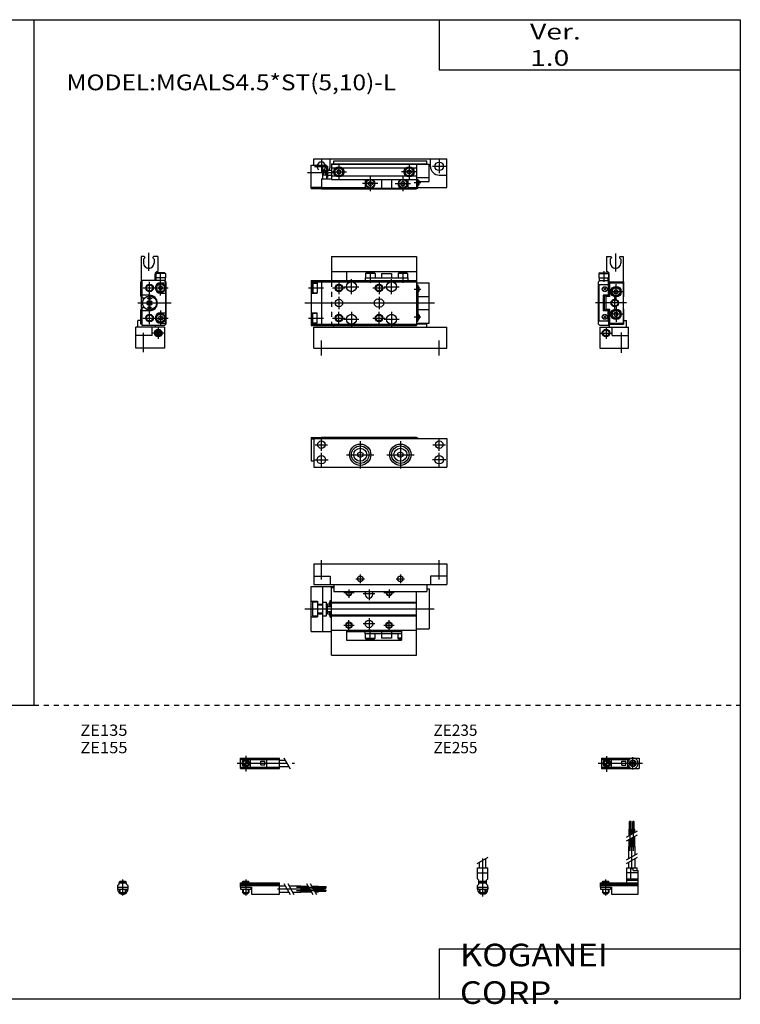
# Model space of a CAD drawing. Extents: x -281 to 282, y -197 to 196.
# Drawn here: x -5 to 282, y -197 to 196 of the extents above; entities that cross this region are included whole.
import ezdxf

# ---------------------------------------------------------------- set-up
doc = ezdxf.new("R2010")
doc.units = 0
doc.linetypes.add('CENTER', pattern=[26, 20, -2, 2, -2])
doc.linetypes.add('DASHED', pattern=[4, 2, -2])
doc.layers.get('0').update_dxf_attribs({"linetype": 'CONTINUOUS'})

# ---------------------------------------------------------------- blocks, each defined once
blk = doc.blocks.new('MGAL4_5-L-22')
at = {"color": 4, "linetype": 'CONTINUOUS'}
for p, q in [((4, 36.5), (38, 36.5)), ((4, 36.5), (4, 27)), ((38, 36.5), (38, 27)), ((4, 30.5), (38, 30.5)), ((10, 30.5), (10, 27)), ((17.5, 28), (17.5, 27)), ((17.5, 28), (34.5, 28)), ((17.9, 30), (17.6, 29.7)), ((17.6, 29.7), (17.6, 28)), ((21.4, 29.7), (17.6, 29.7)), ((21.1, 30), (17.9, 30)), ((21.1, 30), (21.4, 29.7)), ((21.4, 29.7), (21.4, 28)), ((24, 29.7), (28, 29.7)), ((24, 29.7), (24, 28)), ((28, 29.7), (28, 28)), ((30.9, 30), (30.6, 29.7)), ((30.6, 29.7), (30.6, 28)), ((34.4, 29.7), (30.6, 29.7)), ((34.1, 30), (30.9, 30)), ((32, 30.5), (32, 30)), ((34.1, 30), (34.4, 29.7)), ((34.4, 29.7), (34.4, 28)), ((34.5, 28), (34.5, 27))]:
    blk.add_line(p, q, dxfattribs=at)
at = {"color": 2, "linetype": 'CONTINUOUS'}
for p, q in [((12, 21.5), (12, 27.5)), ((28, 21.5), (28, 27.5)), ((-5.18, 24), (0.83, 24)), ((4.5, 24), (9.5, 24)), ((7, 26.5), (7, 21.5)), ((9, 24.5), (15, 24.5)), ((20.5, 24), (25.5, 24)), ((23, 26.5), (23, 21.5)), ((25, 24.5), (31, 24.5)), ((7, 20.5), (7, 15.5)), ((23, 20.5), (23, 15.5)), ((37.03, 23.5), (39.64, 23.5)), ((-6.57, 18), (45.18, 18)), ((-5.18, 12), (0.83, 12)), ((4.5, 12), (9.5, 12)), ((7, 9.5), (7, 14.5)), ((12, 14.5), (12, 8.5)), ((20.5, 12), (25.5, 12)), ((23, 9.5), (23, 14.5)), ((28, 14.5), (28, 8.5)), ((37.03, 12.5), (39.64, 12.5)), ((9, 11.5), (15, 11.5)), ((25, 11.5), (31, 11.5)), ((0, -2.96), (0, 3.09)), ((47, -2.96), (47, 3.09))]:
    blk.add_line(p, q, dxfattribs=at)
at = {"color": 200, "linetype": 'CONTINUOUS'}
for p, q in [((19.5, 30.53), (19.5, 26.06)), ((32.5, 30.53), (32.5, 26.06))]:
    blk.add_line(p, q, dxfattribs=at)
at = {"color": 7, "linetype": 'CONTINUOUS'}
for p, q in [((-4, 27), (-4, 9)), ((-4, 27), (38, 27)), ((-4, 26.5), (38, 26.5)), ((-4, 26.1), (-1.7, 26.1)), ((-3.7, 25.6), (-3.4, 25.9)), ((-3.7, 25.6), (-3.7, 22.4)), ((-3.4, 25.9), (-1.7, 25.9)), ((-3.4, 25.9), (-3.4, 22.1)), ((-1.7, 26.1), (-1.7, 21.9)), ((0, 27), (0, 9)), ((38, 27), (38, 9)), ((38, 26), (43, 26)), ((38, 25.3), (38.5, 25.3)), ((38.5, 25.3), (38.5, 10.7)), ((38.5, 24.5), (38.7, 24.5)), ((39, 22.8), (39, 24.2)), ((43, 10), (43, 26)), ((-4, 21.9), (-1.7, 21.9)), ((-3.7, 22.4), (-3.4, 22.1)), ((-3.4, 22.1), (-1.7, 22.1)), ((38.5, 22.5), (38.7, 22.5)), ((38.5, 20.6), (43, 20.6)), ((22.5, 19.5), (23.5, 19.5)), ((22.5, 16.5), (23.5, 16.5)), ((-4, 14.1), (-1.7, 14.1)), ((-3.7, 13.6), (-3.4, 13.9)), ((-3.7, 10.4), (-3.7, 13.6)), ((-3.4, 10.1), (-3.4, 13.9)), ((-3.4, 13.9), (-1.7, 13.9)), ((-1.7, 9.9), (-1.7, 14.1)), ((38.5, 15.4), (43, 15.4)), ((38.5, 13.5), (38.7, 13.5)), ((39, 13.2), (39, 11.8)), ((-4, 9.9), (-1.7, 9.9)), ((-4, 9.5), (38, 9.5)), ((-4, 9), (38, 9)), ((-3.7, 10.4), (-3.4, 10.1)), ((-3.4, 10.1), (-1.7, 10.1)), ((-3, 0), (-3, 8.3)), ((-3, 8.3), (50, 8.3)), ((5, 8.3), (5, 9)), ((38, 10.7), (38.5, 10.7)), ((38, 10), (43, 10)), ((42, 9.5), (38, 9.5)), ((38.5, 11.5), (38.7, 11.5)), ((42, 8.3), (42, 10)), ((50, 0), (50, 8.3)), ((-3, 0), (50, 0))]:
    blk.add_line(p, q, dxfattribs=at)
at = {"color": 2, "linetype": 'DASHED'}
blk.add_line((4, 26.5), (4, 9.5), dxfattribs=at)
at = {"color": 2, "linetype": 'CONTINUOUS'}
for centre in [(7, 24), (23, 24), (7, 12), (23, 12)]:
    blk.add_circle(centre, 1.5, dxfattribs=at)
at = {"color": 7, "linetype": 'CONTINUOUS'}
for centre, radius in [((7, 24), 1.25), ((12, 24.5), 2), ((23, 24), 1.25), ((28, 24.5), 2), ((7, 18), 1.5), ((7, 12), 1.25), ((12, 11.5), 2), ((23, 12), 1.25), ((28, 11.5), 2)]:
    blk.add_circle(centre, radius, dxfattribs=at)
for centre, radius, start, end in [((38.7, 24.2), 0.3, 0, 90), ((38.7, 22.8), 0.3, 270, 0), ((22.5, 18), 1.5, 90, 270), ((23.5, 18), 1.5, 270, 90), ((38.7, 13.2), 0.3, 0, 90), ((38.7, 11.8), 0.3, 270, 0)]:
    blk.add_arc(centre, radius, start, end, dxfattribs=at)
blk = doc.blocks.new('MGAL4_5-L-23')
at = {"color": 4, "linetype": 'CONTINUOUS'}
for p, q in [((0.3, 36.5), (-0.9, 36.5)), ((-0.9, 36.5), (-0.9, 26.5)), ((0.6, 36), (0.1, 35.5)), ((0.1, 35.5), (0.1, 33.9)), ((0.6, 36.2), (0.6, 36)), ((3.8, 36.2), (3.8, 36)), ((4.3, 35.5), (3.8, 36)), ((5.8, 36.5), (4.1, 36.5)), ((4.3, 35.5), (4.3, 33.9)), ((5.8, 36.5), (5.8, 30.5)), ((4.7, 27), (4.7, 29.5)), ((8.8, 28), (4.7, 28)), ((5, 29.7), (4.71, 29.7)), ((5.3, 30), (5, 29.7)), ((8.8, 29.7), (5, 29.7)), ((5, 29.7), (5, 28)), ((5.1, 27), (5.1, 28)), ((8.5, 30), (5.3, 30)), ((5.7, 30.5), (5.8, 30.5)), ((8.5, 30), (8.8, 29.7)), ((8.7, 28), (8.7, 27)), ((8.8, 29.7), (8.8, 28))]:
    blk.add_line(p, q, dxfattribs=at)
at = {"color": 200, "linetype": 'CONTINUOUS'}
for p, q in [((2.2, 30.8), (2.2, 38.01)), ((6.9, 26.57), (6.9, 30.33))]:
    blk.add_line(p, q, dxfattribs=at)
at = {"color": 7, "linetype": 'CONTINUOUS'}
for p, q in [((-0.4, 26.5), (-1, 26.5)), ((-1, 20.7), (-1, 26.5)), ((8.7, 27), (-0.4, 27)), ((-0.4, 19.9), (-0.4, 27)), ((6.47, 24.75), (6.03, 24)), ((6.03, 24), (6.47, 23.25)), ((7.33, 24.75), (6.47, 24.75)), ((6.9, 26.1), (8.8, 26.1)), ((7.77, 24), (7.33, 24.75)), ((7.33, 23.25), (7.77, 24)), ((8.8, 26.5), (8.3, 27)), ((8.5, 27), (9, 26.5)), ((8.8, 26.5), (8.8, 9.5)), ((9, 26.5), (9, 9.5)), ((-0.7, 20.4), (-1, 20.7)), ((-0.7, 15.6), (-0.7, 20.4)), ((2.5, 21.1), (-0.4, 21.1)), ((0.44, 19.9), (-0.4, 19.9)), ((6.47, 23.25), (7.33, 23.25)), ((6.9, 21.9), (8.8, 21.9)), ((-0.4, 9), (-0.4, 16.1)), ((0.44, 16.1), (-0.4, 16.1)), ((-0.7, 15.6), (-1, 15.3)), ((-1, 9.5), (-1, 15.3)), ((2.5, 14.9), (-0.4, 14.9)), ((6.03, 12), (6.47, 12.75)), ((6.47, 11.25), (6.03, 12)), ((6.47, 12.75), (7.33, 12.75)), ((6.9, 14.1), (8.8, 14.1)), ((7.33, 12.75), (7.77, 12)), ((7.77, 12), (7.33, 11.25)), ((8.5, 8.3), (-3, 8.3)), ((-3, 0), (-3, 8.3)), ((-2.2, 8.3), (-2.2, 11)), ((-1, 11), (-2.2, 11)), ((-0.4, 9.5), (-1, 9.5)), ((8.5, 9), (-0.4, 9)), ((3.5, 5), (3.5, 8.3)), ((4.8, 9), (4.8, 8.3)), ((7.33, 11.25), (6.47, 11.25)), ((6.9, 9.9), (8.8, 9.9)), ((8.3, 9), (8.8, 9.5)), ((8.5, 9), (9, 9.5)), ((8.5, 8.3), (8.5, 0)), ((3.5, 5), (-3, 5)), ((5.25, 6.43), (6, 6.87)), ((5.25, 5.57), (5.25, 6.43)), ((6, 5.13), (5.25, 5.57)), ((6, 6.87), (6.75, 6.43)), ((6.75, 5.57), (6, 5.13)), ((6.75, 6.43), (6.75, 5.57)), ((8.5, 0), (-3, 0))]:
    blk.add_line(p, q, dxfattribs=at)
at = {"color": 2, "linetype": 'CONTINUOUS'}
for p, q in [((0, 24), (9.95, 24)), ((2.5, 9.5), (2.5, 26.5)), ((6.9, 20.95), (6.9, 26.57)), ((1.5, 19.9), (3.5, 19.9)), ((-2.21, 18), (11.15, 18)), ((1.5, 16.1), (3.5, 16.1)), ((0, 12), (9.95, 12)), ((6.9, 15.05), (6.9, 8.95)), ((6, 8.25), (6, 3.75)), ((0, 6.15), (0, -1.65)), ((8.25, 6), (3.75, 6))]:
    blk.add_line(p, q, dxfattribs=at)
for centre, radius in [((2.5, 24), 1.5), ((2.5, 18), 0.7), ((2.5, 12), 1.5), ((6, 6), 1.25)]:
    blk.add_circle(centre, radius, dxfattribs=at)
at = {"color": 7, "linetype": 'CONTINUOUS'}
for centre, radius in [((2.5, 24), 1.25), ((6.9, 24), 1.9), ((6.9, 24), 1.6), ((2.5, 18), 2.8), ((2.5, 19.9), 0.5), ((2.5, 18), 1), ((2.5, 16.1), 0.5), ((2.5, 12), 1.25), ((6.9, 12), 1.9), ((6.9, 12), 1.6), ((6, 6), 1.5)]:
    blk.add_circle(centre, radius, dxfattribs=at)
at = {"color": 4, "linetype": 'CONTINUOUS'}
for centre, radius, start, end in [((0.3, 36.2), 0.3, 359.9089, 90.0911), ((4.1, 36.2), 0.301, 90.1333, 179.8667), ((2.2, 33.9), 2.1, 180, 360), ((5.7, 29.5), 1, 90, 180)]:
    blk.add_arc(centre, radius, start, end, dxfattribs=at)
at = {"color": 7, "linetype": 'CONTINUOUS'}
for centre, radius, start, end in [((6.9, 24), 2.1, 90, 270), ((2.5, 18), 2.9, 139.0673, 220.9327), ((2.5, 18), 3.1, 270, 90), ((6.9, 12), 2.1, 90, 270)]:
    blk.add_arc(centre, radius, start, end, dxfattribs=at)
blk = doc.blocks.new('MGAL4_5-L-24')
at = {"color": 4, "linetype": 'CONTINUOUS'}
for p, q in [((-5.8, 36.5), (-4.1, 36.5)), ((-5.8, 36.5), (-5.8, 30.5)), ((-4.3, 35.5), (-3.8, 36)), ((-4.3, 35.5), (-4.3, 33.9)), ((-3.8, 36.2), (-3.8, 36)), ((-0.6, 36.2), (-0.6, 36)), ((-0.6, 36), (-0.1, 35.5)), ((-0.3, 36.5), (0.9, 36.5)), ((-0.1, 35.5), (-0.1, 33.9)), ((0.9, 36.5), (0.9, 26.5)), ((-8.5, 30), (-8.8, 29.7)), ((-8.8, 29.7), (-5, 29.7)), ((-8.8, 29.7), (-8.8, 28)), ((-8.8, 28), (-4.7, 28)), ((-8.7, 28), (-8.7, 27)), ((-8.5, 30), (-5.3, 30)), ((-5.7, 30.5), (-5.8, 30.5)), ((-5.3, 30), (-5, 29.7)), ((-5.1, 27), (-5.1, 28)), ((-5, 29.7), (-4.71, 29.7)), ((-5, 29.7), (-5, 28)), ((-4.7, 26.5), (-4.7, 29.5))]:
    blk.add_line(p, q, dxfattribs=at)
at = {"color": 200, "linetype": 'CONTINUOUS'}
for p, q in [((-2.2, 37.71), (-2.2, 30.55)), ((-6.9, 30.7), (-6.9, 26.44))]:
    blk.add_line(p, q, dxfattribs=at)
at = {"color": 7, "linetype": 'CONTINUOUS'}
for p, q in [((-9, 26.5), (-8.5, 27)), ((-9, 9.5), (-9, 26.5)), ((-8.7, 27), (-4.7, 27)), ((-5.2, 25.3), (-8.7, 25.3)), ((-8.7, 10.7), (-8.7, 25.3)), ((-5.93, 22.93), (-7.07, 24.07)), ((-5.93, 24.07), (-7.07, 22.93)), ((-5.2, 25.3), (-5.2, 21.1)), ((-5, 21.4), (-5, 27)), ((-4.7, 26.5), (1, 26.5)), ((-4.5, 20.6), (-4.5, 26.5)), ((-4.5, 26), (0.9, 26)), ((0.9, 26), (0.9, 10)), ((1, 26.5), (1, 20.5)), ((-7.2, 21.1), (-7.2, 14.9)), ((-5.2, 21.1), (-7.2, 21.1)), ((-6.8, 21), (-6.47, 21)), ((-6.8, 21), (-6.8, 15)), ((-6, 15.4), (-6, 20.6)), ((-4.5, 20.6), (-6, 20.6)), ((-5.53, 21), (-4.5, 21)), ((-5.2, 21.4), (-5, 21.4)), ((-2.87, 22.5), (-2.43, 23.25)), ((-2.43, 21.75), (-2.87, 22.5)), ((-2.43, 23.25), (-1.57, 23.25)), ((-1.57, 21.75), (-2.43, 21.75)), ((-1.57, 23.25), (-1.13, 22.5)), ((-1.13, 22.5), (-1.57, 21.75)), ((0.9, 20.4), (1, 20.5)), ((-5.2, 14.9), (-7.2, 14.9)), ((-5.93, 11.93), (-7.07, 13.07)), ((-5.93, 13.07), (-7.07, 11.93)), ((-6.8, 15), (-6.47, 15)), ((-4.5, 15.4), (-6, 15.4)), ((-5.53, 15), (-4.5, 15)), ((-5.2, 10.7), (-5.2, 14.9)), ((-5.2, 14.6), (-5, 14.6)), ((-5, 14.6), (-5, 9)), ((-4.5, 9.5), (-4.5, 15.4)), ((-2.43, 14.25), (-2.87, 13.5)), ((-2.87, 13.5), (-2.43, 12.75)), ((-1.57, 14.25), (-2.43, 14.25)), ((-2.43, 12.75), (-1.57, 12.75)), ((-1.13, 13.5), (-1.57, 14.25)), ((-1.57, 12.75), (-1.13, 13.5)), ((0.9, 15.6), (1, 15.5)), ((1, 15.5), (1, 9.5)), ((-9, 9.5), (-8.5, 9)), ((-5.2, 10.7), (-8.7, 10.7)), ((-4.8, 9), (-8.5, 9)), ((-8.5, 8.3), (3, 8.3)), ((-8.5, 8.3), (-8.5, 0)), ((-4.8, 9.5), (-4.8, 8.3)), ((-4.8, 9.5), (1, 9.5)), ((-4.5, 10), (0.9, 10)), ((-3.5, 5), (-3.5, 8.3)), ((1, 11), (2.2, 11)), ((2.2, 8.3), (2.2, 11)), ((3, 0), (3, 8.3)), ((-3.5, 5), (3, 5)), ((-8.5, 0), (3, 0))]:
    blk.add_line(p, q, dxfattribs=at)
at = {"color": 2, "linetype": 'CONTINUOUS'}
for p, q in [((-2, 19.45), (-2, 25.55)), ((1.05, 22.5), (-5.05, 22.5)), ((-2.5, 15), (-2.5, 21)), ((2.21, 18), (-10.22, 18)), ((-2, 16.55), (-2, 10.45)), ((1.05, 13.5), (-5.05, 13.5)), ((-6, 8.25), (-6, 3.75)), ((-8.25, 6), (-3.75, 6)), ((0, 6.2), (0, -1.83))]:
    blk.add_line(p, q, dxfattribs=at)
at = {"color": 7, "linetype": 'CONTINUOUS'}
for centre, radius in [((-6.5, 23.5), 1), ((-2, 22.5), 2.1), ((-2, 22.5), 1.9), ((-2, 22.5), 1.6), ((-2.5, 18), 1.25), ((-6.5, 12.5), 1), ((-2, 13.5), 2.1), ((-2, 13.5), 1.9), ((-2, 13.5), 1.6), ((-6, 6), 1.25)]:
    blk.add_circle(centre, radius, dxfattribs=at)
at = {"color": 2, "linetype": 'CONTINUOUS'}
for centre in [(-2.5, 18), (-6, 6)]:
    blk.add_circle(centre, 1.5, dxfattribs=at)
at = {"color": 4, "linetype": 'CONTINUOUS'}
for centre, radius, start, end in [((-4.1, 36.2), 0.301, 0.1333, 89.8667), ((-0.3, 36.2), 0.3, 89.9089, 180.0911), ((-2.2, 33.9), 2.1, 180, 0), ((-5.7, 29.5), 1, 0, 90)]:
    blk.add_arc(centre, radius, start, end, dxfattribs=at)
at = {"color": 7, "linetype": 'CONTINUOUS'}
for centre, start, end in [((-6, 21.2), 191.537, 348.463), ((-6, 14.8), 11.537, 168.463)]:
    blk.add_arc(centre, 0.5, start, end, dxfattribs=at)
blk = doc.blocks.new('MGAL4_5-L-2')
at = {"color": 7, "linetype": 'CONTINUOUS'}
for p, q in [((-4, 0.4), (2, 0.4)), ((-4, -8.8), (-4, 0.4)), ((-3, 0.4), (-3, 3)), ((-3, 3), (50, 3)), ((0.5, 0.4), (0.5, -5)), ((2, 0.4), (2, -5)), ((3.5, 0), (3.5, 3)), ((4, 1), (4, -5.3)), ((4, 1), (42, 1)), ((5, 2.2), (42, 2.2)), ((5, 1), (5, 2.2)), ((38, 1), (38, -9)), ((38, 0.9), (43, 0.9)), ((42, 0.9), (42, 2.2)), ((43, -6), (43, 0.9)), ((43.5, 0), (43.5, 3)), ((50, -8.5), (50, 3)), ((0.5, -1.58), (2, -1.58)), ((0.5, -3.42), (2, -3.42)), ((2, -0.5), (2.5, -0.5)), ((2.5, -0.5), (2.5, -4.5)), ((2.5, -1.5), (4, -1.5)), ((2.5, -3.5), (4, -3.5)), ((47, -3.5), (50, -3.5)), ((0, -5), (4, -5)), ((0, -5), (0, -9)), ((2, -4.5), (2.5, -4.5)), ((38, -4.5), (43, -4.5)), ((38, -5.2), (38.5, -5.2)), ((38.5, -8.7), (38.5, -5.2)), ((38.5, -5.5), (38.7, -5.5)), ((38.5, -7.5), (38.7, -7.5)), ((39, -7.2), (39, -5.8)), ((39, -6), (43, -6)), ((-4, -8.3), (0, -8.3)), ((-4, -8.8), (0, -8.8)), ((0, -8.5), (17.5, -8.5)), ((0, -9), (38, -9)), ((34.5, -8.5), (38, -8.5)), ((38, -8.7), (38.5, -8.7)), ((38.5, -8.5), (50, -8.5))]:
    blk.add_line(p, q, dxfattribs=at)
at = {"color": 2, "linetype": 'CONTINUOUS'}
for p, q in [((-2.7, 0), (2.7, 0)), ((0, 2.7), (0, -2.7)), ((49.7, 0), (44.3, 0)), ((47, 2.7), (47, -2.7)), ((-5.46, -2.5), (4.65, -2.5)), ((0.5, -3.42), (2, -1.58)), ((0.5, -1.58), (2, -3.42)), ((37.03, -6.5), (39.64, -6.5))]:
    blk.add_line(p, q, dxfattribs=at)
at = {"color": 4, "linetype": 'CONTINUOUS'}
for p, q in [((4, 0.9), (38, 0.9)), ((4, -0.6), (5.72, -0.6)), ((4, -3.8), (5.72, -3.8)), ((7, -1.33), (6.25, -1.77)), ((6.25, -1.77), (6.25, -2.63)), ((6.25, -2.63), (7, -3.07)), ((7.75, -1.77), (7, -1.33)), ((7, -3.07), (7.75, -2.63)), ((7.75, -2.63), (7.75, -1.77)), ((8.28, -0.6), (33.72, -0.6)), ((8.28, -3.8), (33.72, -3.8)), ((34.25, -1.77), (35, -1.33)), ((34.25, -2.63), (34.25, -1.77)), ((35, -3.07), (34.25, -2.63)), ((35, -1.33), (35.75, -1.77)), ((35.75, -2.63), (35, -3.07)), ((35.75, -1.77), (35.75, -2.63)), ((36.28, -0.6), (38, -0.6)), ((36.28, -3.8), (38, -3.8)), ((4, -5.3), (38, -5.3)), ((17.5, -5.3), (17.5, -8.7)), ((18.75, -6.47), (19.5, -6.03)), ((18.75, -7.33), (18.75, -6.47)), ((19.5, -7.77), (18.75, -7.33)), ((19.5, -6.03), (20.25, -6.47)), ((20.25, -7.33), (19.5, -7.77)), ((20.25, -6.47), (20.25, -7.33)), ((24, -5.3), (24, -8.7)), ((28, -5.3), (28, -8.7)), ((32.5, -6.03), (31.75, -6.47)), ((31.75, -6.47), (31.75, -7.33)), ((31.75, -7.33), (32.5, -7.77)), ((33.25, -6.47), (32.5, -6.03)), ((32.5, -7.77), (33.25, -7.33)), ((33.25, -7.33), (33.25, -6.47)), ((34.5, -5.3), (34.5, -8.7)), ((17.5, -8.7), (18.89, -8.7)), ((20.11, -8.7), (31.89, -8.7)), ((33.11, -8.7), (34.5, -8.7))]:
    blk.add_line(p, q, dxfattribs=at)
at = {"color": 200, "linetype": 'CONTINUOUS'}
for p, q in [((7, 0.85), (7, -5.25)), ((35, 0.85), (35, -5.25)), ((3.95, -2.2), (10.05, -2.2)), ((19.5, -3.85), (19.5, -9.95)), ((38.05, -2.2), (31.95, -2.2)), ((32.5, -3.85), (32.5, -9.95)), ((22.55, -6.9), (16.45, -6.9)), ((29.45, -6.9), (35.55, -6.9))]:
    blk.add_line(p, q, dxfattribs=at)
at = {"color": 7, "linetype": 'CONTINUOUS'}
blk.add_circle((47, 0), 1.7, dxfattribs=at)
at = {"color": 4, "linetype": 'CONTINUOUS'}
for centre, radius in [((7, -2.2), 2.05), ((7, -2.2), 1.9), ((7, -2.2), 1.6), ((35, -2.2), 2.05), ((35, -2.2), 1.9), ((35, -2.2), 1.6), ((19.5, -6.9), 1.6), ((32.5, -6.9), 1.6)]:
    blk.add_circle(centre, radius, dxfattribs=at)
at = {"color": 2, "linetype": 'DASHED'}
blk.add_arc((0, 0), 1.7, 166.391, 13.609, dxfattribs=at)
at = {"color": 7, "linetype": 'CONTINUOUS'}
for centre, radius, start, end in [((0, 0), 1.7, 13.609, 166.391), ((0, 0), 3.5, 334.6231, 0), ((47, 0), 3.5, 180, 270), ((38.7, -5.8), 0.3, 0, 90), ((38.7, -7.2), 0.3, 270, 0)]:
    blk.add_arc(centre, radius, start, end, dxfattribs=at)
at = {"color": 4, "linetype": 'CONTINUOUS'}
for centre in [(19.5, -6.9), (32.5, -6.9)]:
    blk.add_arc(centre, 1.9, 122.6369, 57.3631, dxfattribs=at)
blk = doc.blocks.new('MGAL4_5-L-3')
at = {"color": 7, "linetype": 'CONTINUOUS'}
for p, q in [((-4, 8.8), (-4, -0.4)), ((-4, 8.8), (0, 8.8)), ((-4, 8.3), (-3, 8.3)), ((-3, 8.5), (50, 8.5)), ((-3, 8.5), (-3, -3)), ((0, 8.5), (0, 9)), ((0, 9), (38, 9)), ((38, 8.5), (38, 9)), ((38, 8.7), (38.5, 8.7)), ((38.5, 8.7), (38.5, 8.5)), ((50, 8.5), (50, -3)), ((14.5, 2.58), (15.5, 3.15)), ((14.5, 1.42), (14.5, 2.58)), ((15.5, 0.85), (14.5, 1.42)), ((15.5, 3.15), (16.5, 2.58)), ((16.5, 1.42), (15.5, 0.85)), ((16.5, 2.58), (16.5, 1.42)), ((30.5, 2.58), (31.5, 3.15)), ((30.5, 1.42), (30.5, 2.58)), ((31.5, 0.85), (30.5, 1.42)), ((31.5, 3.15), (32.5, 2.58)), ((32.5, 1.42), (31.5, 0.85)), ((32.5, 2.58), (32.5, 1.42)), ((-4, -0.4), (-3, -0.4)), ((-3, -3), (50, -3))]:
    blk.add_line(p, q, dxfattribs=at)
at = {"color": 2, "linetype": 'CONTINUOUS'}
for p, q in [((0, 3.5), (0, 8.5)), ((47, 3.5), (47, 8.5)), ((-2.5, 6), (2.5, 6)), ((15.5, 7.45), (15.5, -3.45)), ((31.5, 7.45), (31.5, -3.45)), ((44.5, 6), (49.5, 6)), ((-2.7, 0), (2.7, 0)), ((0, -2.7), (0, 2.7)), ((10.05, 2), (20.95, 2)), ((26.05, 2), (36.95, 2)), ((49.7, 0), (44.3, 0)), ((47, -2.7), (47, 2.7))]:
    blk.add_line(p, q, dxfattribs=at)
at = {"color": 7, "linetype": 'CONTINUOUS'}
for centre, radius in [((0, 6), 1.5), ((15.5, 2), 4.25), ((15.5, 2), 3.5), ((15.5, 2), 2.6), ((31.5, 2), 4.25), ((31.5, 2), 3.5), ((31.5, 2), 2.6), ((47, 6), 1.5), ((0, 0), 1.7), ((47, 0), 1.7)]:
    blk.add_circle(centre, radius, dxfattribs=at)
blk = doc.blocks.new('MGAL4_5-L-4')
at = {"color": 7, "linetype": 'CONTINUOUS'}
for p, q in [((-3, 0), (-3, -8.3)), ((-3, 0), (50, 0)), ((50, 0), (50, -8.3)), ((-3, -5), (3.5, -5)), ((3.5, -5), (3.5, -8.3)), ((50, -5), (43.5, -5)), ((43.5, -5), (43.5, -8.3)), ((-4, -9), (5, -9)), ((-4, -27), (-4, -9)), ((-3, -8.3), (50, -8.3)), ((0.5, -9), (0.5, -27)), ((4, -27), (4, -9.5)), ((4, -9.5), (5, -9.5)), ((5, -8.3), (5, -11)), ((5, -11), (42, -11)), ((17.5, -11.75), (17.5, -12.25)), ((20.5, -11.75), (20.5, -12.25)), ((38, -26.5), (38, -11)), ((42, -8.3), (42, -11)), ((42, -10), (43, -10)), ((43, -10), (43, -26)), ((-4, -14.9), (-1.5, -14.9)), ((-3.5, -15.2), (-1.5, -15.2)), ((-3.5, -15.2), (-3.5, -20.8)), ((-1.5, -14.9), (-1.5, -21.1)), ((0.5, -15.25), (2, -15.25)), ((2, -20.75), (2, -15.25)), ((3.5, -15.5), (3.3, -15.5)), ((3.5, -14.7), (4, -14.7)), ((3.5, -17), (3.5, -14.7)), ((4, -15.3), (38, -15.3)), ((4, -15.6), (38, -15.6)), ((-1.5, -16.1), (0.5, -16.1)), ((-1.5, -16.4), (0.5, -16.4)), ((-1.5, -19.6), (0.5, -19.6)), ((2, -16), (2.5, -16)), ((2.5, -20), (2.5, -16)), ((2.5, -17), (4, -17)), ((2.5, -19), (4, -19)), ((3, -15.8), (3, -17)), ((3, -19), (3, -20.2)), ((3.5, -16.5), (4, -16.5)), ((3.5, -21.3), (3.5, -19)), ((3.5, -19.5), (4, -19.5)), ((-4, -21.1), (-1.5, -21.1)), ((-3.5, -20.8), (-1.5, -20.8)), ((-1.5, -19.9), (0.5, -19.9)), ((0.5, -20.75), (2, -20.75)), ((2, -20), (2.5, -20)), ((3.5, -20.5), (3.3, -20.5)), ((3.5, -21.3), (4, -21.3)), ((4, -20.4), (38, -20.4)), ((4, -20.7), (38, -20.7)), ((-4, -27), (4, -27)), ((4, -26.5), (38, -26.5)), ((38, -26), (43, -26))]:
    blk.add_line(p, q, dxfattribs=at)
at = {"color": 2, "linetype": 'CONTINUOUS'}
for p, q in [((0, -6.33), (0, 1.42)), ((47, -6.33), (47, 1.42)), ((13.8, -6), (17.2, -6)), ((15.5, -4.3), (15.5, -7.7)), ((29.8, -6), (33.2, -6)), ((31.5, -4.3), (31.5, -7.7)), ((8.95, -11.5), (13.05, -11.5)), ((11, -10.22), (11, -13.55)), ((19, -10.22), (19, -14.55)), ((24.95, -11.5), (29.05, -11.5)), ((27, -10.22), (27, -13.55)), ((21.3, -12), (16.7, -12)), ((-6.57, -18), (44.97, -18)), ((11, -26.55), (11, -22.45)), ((19, -21.7), (19, -26.3)), ((27, -26.55), (27, -22.45)), ((8.95, -24.5), (13.05, -24.5)), ((21.3, -24), (16.7, -24)), ((19.5, -30.53), (19.5, -26.21)), ((24.95, -24.5), (29.05, -24.5))]:
    blk.add_line(p, q, dxfattribs=at)
at = {"color": 4, "linetype": 'CONTINUOUS'}
for p, q in [((4, -36.5), (4, -27)), ((10, -26.5), (10, -30.5)), ((10, -27), (32, -27)), ((17.5, -28), (17.5, -27)), ((24, -27), (24, -29.7)), ((28, -27), (28, -29.7)), ((32, -26.5), (32, -30.5)), ((38, -36.5), (38, -26.5)), ((10, -30.5), (32, -30.5)), ((32, -28), (17.5, -28)), ((17.6, -29.7), (17.6, -28)), ((17.6, -29.7), (21.4, -29.7)), ((17.9, -30), (17.6, -29.7)), ((17.9, -30), (21.1, -30)), ((21.1, -30), (21.4, -29.7)), ((21.4, -29.7), (21.4, -28)), ((28, -29.7), (24, -29.7)), ((30.6, -29.7), (30.6, -28)), ((32, -29.7), (30.6, -29.7)), ((30.9, -30), (30.6, -29.7)), ((32, -30), (30.9, -30)), ((4, -36.5), (38, -36.5))]:
    blk.add_line(p, q, dxfattribs=at)
at = {"color": 7, "linetype": 'CONTINUOUS'}
for centre, radius in [((15.5, -6), 1.1), ((31.5, -6), 1.1), ((11, -24.5), 1.05), ((19, -24), 1.5), ((27, -24.5), 1.05)]:
    blk.add_circle(centre, radius, dxfattribs=at)
at = {"color": 2, "linetype": 'CONTINUOUS'}
for centre in [(11, -24.5), (27, -24.5)]:
    blk.add_circle(centre, 1.25, dxfattribs=at)
for centre in [(11, -11.5), (27, -11.5)]:
    blk.add_arc(centre, 1.25, 156.4218, 23.5782, dxfattribs=at)
at = {"color": 7, "linetype": 'CONTINUOUS'}
for centre, radius, start, end in [((11, -11.5), 1.05, 151.5631, 28.4369), ((19, -11.75), 1.5, 150, 180), ((19, -11.75), 1.5, 0, 30), ((27, -11.5), 1.05, 151.5631, 28.4369), ((3.3, -15.8), 0.3, 90, 180), ((19, -12.25), 1.5, 180, 0), ((3.3, -20.2), 0.3, 180, 270)]:
    blk.add_arc(centre, radius, start, end, dxfattribs=at)
blk = doc.blocks.new('MGAL4_5-L-14')
at = {"color": 200, "linetype": 'CENTER'}
for p, q in [((-1.41, 0), (21.5, 0)), ((2, 2.94), (2, -3.3))]:
    blk.add_line(p, q, dxfattribs=at)
at = {"color": 4, "linetype": 'CONTINUOUS'}
for p, q in [((0, 2.05), (15.5, 2.05)), ((0, -2.05), (0, 2.05)), ((0, 1.5), (15.5, 1.5)), ((0.96, -0.69), (2.69, 1.04)), ((1.31, -1.04), (3.04, 0.69)), ((3.9, -1.5), (3.9, 1.5)), ((8, 0.9), (9.6, 0.9)), ((8, -0.6), (8, 0.9)), ((9.6, -0.6), (9.6, 0.9)), ((10.4, -1.5), (10.4, 1.5)), ((15.5, -2.05), (15.5, 2.05)), ((15.5, 1.3), (17.75, 1.3)), ((0, -1.5), (15.5, -1.5)), ((0, -2.05), (15.5, -2.05)), ((8, -0.6), (9.6, -0.6)), ((15.5, -1.3), (19.25, -1.3))]:
    blk.add_line(p, q, dxfattribs=at)
at = {"color": 200, "linetype": 'CONTINUOUS'}
blk.add_line((17.25, 2.17), (19.75, -2.16), dxfattribs=at)
at = {"color": 4, "linetype": 'CONTINUOUS'}
for radius in [1.4, 1.25]:
    blk.add_circle((2, 0), radius, dxfattribs=at)
at = {"color": 200, "linetype": 'CONTINUOUS'}
blk.add_circle((2, 0), 1.05, dxfattribs=at)
blk = doc.blocks.new('MGAL4_5-L-15')
at = {"color": 4, "linetype": 'CONTINUOUS'}
for p, q in [((11.56, 21.4), (11.56, 24.4)), ((12.14, 24.4), (11.56, 24.4)), ((12.14, 21.4), (12.14, 24.4)), ((12.86, 24.4), (13.44, 24.4)), ((12.86, 21.4), (12.86, 24.4)), ((13.44, 21.4), (13.44, 24.4)), ((11.35, 18.71), (11.35, 21.4)), ((11.35, 21.4), (12.35, 21.4)), ((12.35, 19.29), (12.35, 21.4)), ((12.65, 19.46), (12.65, 21.4)), ((12.65, 21.4), (13.65, 21.4)), ((13.65, 20.04), (13.65, 21.4)), ((11.35, 14.4), (11.35, 17.21)), ((12.35, 14.4), (12.35, 17.79)), ((12.65, 14.4), (12.65, 17.96)), ((13.65, 14.4), (13.65, 18.54)), ((11.2, 14.4), (13.8, 14.4)), ((11.2, 9.64), (11.2, 14.4)), ((13.8, 11.15), (13.8, 14.4)), ((11.2, 5.9), (11.2, 8.14)), ((13.8, 5.9), (13.8, 9.65)), ((10.4, 5.9), (14.6, 5.9)), ((10.4, 0), (10.4, 5.9)), ((12.05, 1.5), (12.05, 5.9)), ((12.95, 4.9), (12.95, 5.9)), ((12.95, 4.9), (15, 4.9)), ((14.6, 4.9), (14.6, 5.9)), ((15, -4.6), (15, 4.9)), ((0, 0), (15, 0)), ((0, -1.8), (0, 0)), ((0.75, 0.4), (0.95, 0.6)), ((0.75, 0), (0.75, 0.4)), ((0.75, 0.4), (3.25, 0.4)), ((0.95, 0.6), (3.05, 0.6)), ((3.05, 0.6), (3.25, 0.4)), ((3.25, 0.4), (3.25, 0)), ((15, 3.9), (10.4, 3.9)), ((10.4, 1.5), (15, 1.5)), ((10.4, 0.95), (12.05, 1.5)), ((10.4, 0.95), (15, 0.95)), ((0, -0.55), (15, -0.55)), ((0, -1.1), (15, -1.1)), ((0, -1.8), (4.3, -1.8)), ((0, -1.8), (0, -2.6)), ((0, -2.6), (4, -2.6)), ((0.75, -2.6), (0.75, -3.9)), ((1.25, -4.4), (0.75, -3.9)), ((3.25, -3.9), (2.75, -4.4)), ((3.25, -2.6), (3.25, -3.9)), ((4, -1.8), (4, -2.6)), ((4.3, -1.8), (4.3, -4.6)), ((1.25, -4.4), (2.75, -4.4)), ((4.3, -4.6), (15, -4.6))]:
    blk.add_line(p, q, dxfattribs=at)
at = {"color": 200, "linetype": 'CENTER'}
for p, q in [((11.85, 12.67), (11.85, 24.6)), ((13.15, 12.67), (13.15, 24.65)), ((12.5, 5.39), (12.5, 17.19)), ((2, 1.28), (2, -5.07))]:
    blk.add_line(p, q, dxfattribs=at)
at = {"color": 200, "linetype": 'CONTINUOUS'}
for p, q in [((10.34, 18.13), (14.67, 20.63)), ((10.34, 16.63), (14.67, 19.13)), ((10.34, 9.15), (14.67, 11.65)), ((10.34, 7.65), (14.67, 10.15)), ((0.95, 0.6), (0.95, 0)), ((3.05, 0.6), (3.05, 0)), ((0.75, -3.9), (3.25, -3.9)), ((0.95, -2.6), (0.95, -4.1)), ((3.05, -2.6), (3.05, -4.1))]:
    blk.add_line(p, q, dxfattribs=at)
blk = doc.blocks.new('MGAL4_5-L-16')
at = {"color": 200, "linetype": 'CONTINUOUS'}
for p, q in [((-2.16, 7.65), (2.17, 10.15)), ((-1.03, 0), (-1.03, 0.6)), ((1.03, 0), (1.03, 0.6)), ((-1.03, -4.12), (-1.03, -2.6)), ((1.03, -4.12), (1.03, -2.6))]:
    blk.add_line(p, q, dxfattribs=at)
at = {"color": 4, "linetype": 'CONTINUOUS'}
for p, q in [((-1.3, 5.9), (-1.3, 8.14)), ((1.3, 5.9), (1.3, 9.65)), ((-2.05, 1.5), (-2.05, 5.9)), ((-2.05, 5.9), (2.05, 5.9)), ((2.05, 1.5), (2.05, 5.9)), ((-2.05, 3.9), (2.05, 3.9)), ((-2.05, 1.5), (-1.5, 0.95)), ((-1.5, -0.55), (-1.5, 0.95)), ((-1.5, 0), (1.5, 0)), ((-1.25, 0.4), (-1.05, 0.6)), ((-1.25, 0), (-1.25, 0.4)), ((-1.25, 0.4), (1.25, 0.4)), ((-1.05, 0.6), (1.05, 0.6)), ((1.05, 0.6), (1.25, 0.4)), ((1.25, 0.4), (1.25, 0)), ((1.5, 0.95), (2.05, 1.5)), ((1.5, -0.55), (1.5, 0.95)), ((-2.05, -1.1), (-1.5, -0.55)), ((-2.05, -2.55), (-2.05, -1.1)), ((-2.05, -1.8), (2.05, -1.8)), ((-2, -1.8), (-2, -2.6)), ((-2, -2.6), (2, -2.6)), ((-1.25, -2.6), (-1.25, -3.9)), ((-0.75, -4.4), (-1.25, -3.9)), ((-1.25, -3.9), (1.25, -3.9)), ((1.25, -3.9), (0.75, -4.4)), ((1.25, -2.6), (1.25, -3.9)), ((2.05, -1.1), (1.5, -0.55)), ((2, -1.8), (2, -2.6)), ((2.05, -2.64), (2.05, -1.1)), ((-0.75, -4.4), (0.75, -4.4))]:
    blk.add_line(p, q, dxfattribs=at)
at = {"color": 200, "linetype": 'CENTER'}
blk.add_line((0, -5.55), (0, 9.67), dxfattribs=at)
at = {"color": 4, "linetype": 'CONTINUOUS'}
blk.add_arc((0, -2.55), 2.05, 180, 0, dxfattribs=at)
blk = doc.blocks.new('MGAL4_5-L-17')
at = {"color": 200, "linetype": 'CENTER'}
for p, q in [((-1.32, 0), (16.24, 0)), ((2, 2.83), (2, -3.35)), ((11.85, -0.81), (11.85, 0.86)), ((12.5, -2.44), (12.5, 2.45)), ((13.15, -0.81), (13.15, 0.86))]:
    blk.add_line(p, q, dxfattribs=at)
at = {"color": 4, "linetype": 'CONTINUOUS'}
for p, q in [((0, 2.05), (15, 2.05)), ((0, 2.05), (0, -2.05)), ((0, 1.5), (11.03, 1.5)), ((0.96, -0.71), (2.69, 1.02)), ((1.31, -1.07), (3.05, 0.67)), ((3.9, -1.5), (3.9, 1.5)), ((8, 0.9), (9.6, 0.9)), ((8, -0.7), (8, 0.9)), ((9.6, -0.7), (9.6, 0.9)), ((10.4, -1.5), (10.4, 1.5)), ((15, 2.05), (15, -2.05)), ((0, -1.5), (11.03, -1.5)), ((0, -2.05), (15, -2.05)), ((8, -0.7), (9.6, -0.7))]:
    blk.add_line(p, q, dxfattribs=at)
for centre, radius in [((2, 0), 1.4), ((2, 0), 1.25), ((12.5, 0), 1.3), ((11.85, 0), 0.5), ((11.85, 0), 0.29), ((13.15, 0), 0.5), ((13.15, 0), 0.29)]:
    blk.add_circle(centre, radius, dxfattribs=at)
at = {"color": 200, "linetype": 'CONTINUOUS'}
blk.add_circle((2, 0), 1.05, dxfattribs=at)
at = {"color": 4, "linetype": 'CONTINUOUS'}
for start, end in [(102.7063, 257.6531), (282.3469, 77.2937)]:
    blk.add_arc((12.5, 0), 2.1, start, end, dxfattribs=at)
blk = doc.blocks.new('MGAL4_5-L-11')
at = {"color": 4, "linetype": 'CONTINUOUS'}
for p, q in [((0, 0), (15.5, 0)), ((0, -1.8), (0, 0)), ((0.75, 0.4), (0.95, 0.6)), ((0.75, 0), (0.75, 0.4)), ((0.75, 0.4), (3.25, 0.4)), ((0.95, 0.6), (3.05, 0.6)), ((3.05, 0.6), (3.25, 0.4)), ((3.25, 0.4), (3.25, 0)), ((15.5, -4.6), (15.5, 0)), ((0, -0.55), (15.5, -0.55)), ((0, -1.1), (15.5, -1.1)), ((0, -1.8), (4.3, -1.8)), ((0, -1.8), (0, -2.6)), ((0, -2.6), (4, -2.6)), ((0.75, -2.6), (0.75, -3.9)), ((1.25, -4.4), (0.75, -3.9)), ((3.25, -3.9), (2.75, -4.4)), ((3.25, -2.6), (3.25, -3.9)), ((4, -1.8), (4, -2.6)), ((4.3, -1.8), (4.3, -4.6)), ((15.5, -1.2), (17.75, -1.2)), ((15.5, -3.8), (19.25, -3.8)), ((19.25, -1.2), (24, -1.2)), ((20.75, -3.8), (24, -3.8)), ((24, -1.2), (24, -3.8)), ((24, -1.35), (26.82, -1.35)), ((24, -2.35), (27.4, -2.35)), ((24, -2.65), (27.57, -2.65)), ((24, -3.65), (28.15, -3.65)), ((28.32, -1.35), (31, -1.35)), ((28.9, -2.35), (31, -2.35)), ((29.07, -2.65), (31, -2.65)), ((29.65, -3.65), (31, -3.65)), ((31, -2.35), (31, -1.35)), ((31, -1.56), (34, -1.56)), ((31, -2.14), (34, -2.14)), ((31, -2.65), (31, -3.65)), ((31, -2.86), (34, -2.86)), ((31, -3.44), (34, -3.44)), ((34, -1.56), (34, -2.14)), ((34, -3.44), (34, -2.86)), ((1.25, -4.4), (2.75, -4.4)), ((4.3, -4.6), (15.5, -4.6))]:
    blk.add_line(p, q, dxfattribs=at)
at = {"color": 200, "linetype": 'CONTINUOUS'}
for p, q in [((0.95, 0.6), (0.95, 0)), ((3.05, 0.6), (3.05, 0)), ((0.75, -3.9), (3.25, -3.9)), ((0.95, -2.6), (0.95, -4.1)), ((3.05, -2.6), (3.05, -4.1)), ((17.25, -0.33), (19.75, -4.66)), ((18.75, -0.33), (21.25, -4.66)), ((26.23, -0.33), (28.73, -4.66)), ((27.73, -0.33), (30.23, -4.66))]:
    blk.add_line(p, q, dxfattribs=at)
at = {"color": 200, "linetype": 'CENTER'}
for p, q in [((2, 1.29), (2, -5.07)), ((14.65, -2.5), (33.25, -2.5)), ((22.27, -1.85), (34.2, -1.85)), ((22.32, -3.15), (34.2, -3.15))]:
    blk.add_line(p, q, dxfattribs=at)
blk = doc.blocks.new('MGAL4_5-L-13')
at = {"color": 4, "linetype": 'CONTINUOUS'}
for p, q in [((-1.5, 0), (1.5, 0)), ((-1.5, -0.55), (-1.5, 0)), ((-1.25, 0.4), (-1.05, 0.6)), ((-1.25, 0.4), (1.25, 0.4)), ((-1.25, 0), (-1.25, 0.4)), ((-1.05, 0.6), (1.05, 0.6)), ((1.05, 0.6), (1.25, 0.4)), ((1.25, 0.4), (1.25, 0)), ((1.5, -0.55), (1.5, 0)), ((-2.05, -1.1), (-1.5, -0.55)), ((-2.05, -1.1), (-2.05, -2.55)), ((-2.05, -1.8), (2.05, -1.8)), ((-2.05, -2.6), (2.05, -2.6)), ((-1.25, -2.6), (-1.25, -3.9)), ((-1.25, -3.9), (1.25, -3.9)), ((-0.75, -4.4), (-1.25, -3.9)), ((1.25, -3.9), (0.75, -4.4)), ((1.25, -2.6), (1.25, -3.9)), ((1.5, -0.55), (2.05, -1.1)), ((2.05, -1.1), (2.05, -2.55)), ((-0.75, -4.4), (0.75, -4.4))]:
    blk.add_line(p, q, dxfattribs=at)
at = {"color": 200, "linetype": 'CONTINUOUS'}
for p, q in [((-1.05, 0), (-1.05, 0.6)), ((1.05, 0), (1.05, 0.6)), ((-1.05, -4.1), (-1.05, -2.6)), ((1.05, -4.1), (1.05, -2.6))]:
    blk.add_line(p, q, dxfattribs=at)
at = {"color": 200, "linetype": 'CENTER'}
blk.add_line((0, -5.07), (0, 1.29), dxfattribs=at)
at = {"color": 4, "linetype": 'CONTINUOUS'}
blk.add_arc((0, -2.55), 2.05, 179.9563, 360, dxfattribs=at)

msp = doc.modelspace()

# ---------------------------------------------------------------- linework, layer by layer
at = {"color": 7, "linetype": 'CONTINUOUS'}
for p, q in [((-281.25, 195.5), (282.1, 195.5)), ((0.42, 195.5), (0.42, -77.85)), ((162.1, 195.5), (162.1, 175.5)), ((282.1, 195.5), (282.1, -195)), ((162.1, 175.5), (282.1, 175.5)), ((-281.25, -77.85), (0.42, -77.85)), ((162.1, -175), (282.1, -175)), ((162.1, -175), (162.1, -195)), ((-281.25, -195), (282.1, -195))]:
    msp.add_line(p, q, dxfattribs=at)
at = {"color": 2, "linetype": 'DASHED'}
msp.add_line((0.42, -77.85), (282.1, -77.85), dxfattribs=at)

# ---------------------------------------------------------------- block references
at = {"linetype": 'ByBlock'}
for name, p in [('MGAL4_5-L-2', (115.06, 137.02)), ('MGAL4_5-L-23', (44.06, 64.52)), ('MGAL4_5-L-24', (234.56, 64.52)), ('MGAL4_5-L-22', (115.06, 64.52)), ('MGAL4_5-L-3', (115.06, 20.02)), ('MGAL4_5-L-4', (115.06, -21.48)), ('MGAL4_5-L-14', (82.89, -101.06)), ('MGAL4_5-L-17', (226.8, -101.06)), ('MGAL4_5-L-15', (226.4, -148.66)), ('MGAL4_5-L-16', (179.4, -148.66)), ('MGAL4_5-L-13', (35.89, -148.66)), ('MGAL4_5-L-11', (82.89, -148.66))]:
    msp.add_blockref(name, p, dxfattribs=at)

# ---------------------------------------------------------------- texts
at = {"color": 7, "linetype": 'CONTINUOUS'}
for s, insert, char_height, attachment_point in [('\\W1.311;\\A1;Ver. 1.0', (198.28, 185.5), 6.3, 4), ('\\W1.136;\\A1;MODEL:MGALS4.5*ST(5,10)-L', (13.47, 170.5), 6.3, 4), ('\\W1.071;\\A1;ZE135', (18.98, -85.6), 4.5, 1), ('\\A1;ZE235', (159.76, -85.6), 4.5, 1), ('\\W1.071;\\A1;ZE155', (18.98, -92.54), 4.5, 1), ('\\A1;ZE255', (159.76, -92.54), 4.5, 1), ('\\W1.121;\\A1;KOGANEI CORP.', (170.28, -185), 9, 4)]:
    msp.add_mtext(s, dxfattribs=dict(at, insert=insert, char_height=char_height, attachment_point=attachment_point))

doc.saveas('drawing.dxf')
